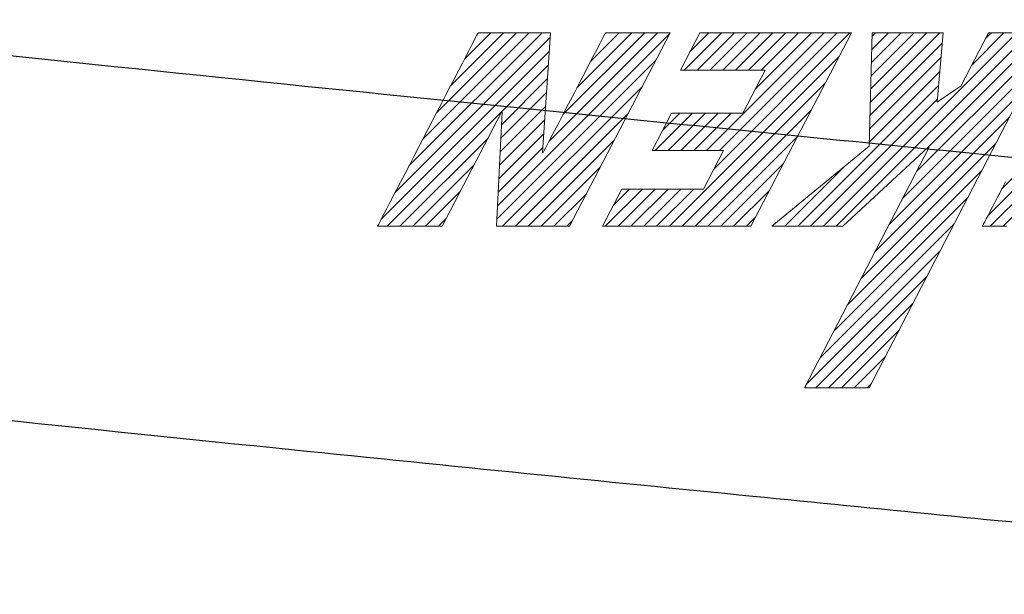
# Model space of a CAD drawing. Units: inches. Extents: x 1801 to 2608, y 135 to 695.
# Drawn here: x 2415 to 2422, y 214 to 217 of the extents above; entities that cross this region are included whole.
import ezdxf

# ---------------------------------------------------------------- set-up
doc = ezdxf.new("R2010")
doc.units = ezdxf.units.IN
doc.header["$MEASUREMENT"] = 0
doc.linetypes.add('HIDS', pattern=[2.5, 1.5, -1])
for name, color, linetype in [('02-実線-1', 7, 'Continuous'), ('03-細線', 1, 'Continuous'), ('04-破線-1', 5, 'HIDS'), ('08-ﾊｯﾁﾝｸﾞ', 2, 'Continuous')]:
    doc.layers.add(name, color=color, linetype=linetype)

# ---------------------------------------------------------------- blocks, each defined once
blk = doc.blocks.new('A$C9df53bd6')
at = {"layer": '03-細線', "color": 1, "linetype": 'Continuous'}
for points, knots in [([(24.8512, -0.9763), (23.4919, -0.8226), (22.1757, -0.6738), (17.8275, -0.1828), (14.9944, 0.1363), (7.1382, 1.0192), (2.7584, 1.5081), (-8.4309, 2.7469), (-13.2951, 3.2693), (-18.5111, 3.8107), (-19.7134, 3.9335), (-21.8912, 4.1532), (-22.8801, 4.2519), (-25.8392, 4.5452), (-27.8184, 4.7387), (-31.782, 5.1196), (-33.7666, 5.3069), (-41.6952, 6.0393), (-47.6596, 6.5545), (-59.6397, 7.4828), (-65.6548, 7.8957), (-72.246, 8.2703), (-72.796, 8.301), (-73.3461, 8.3311)], [0.566987, 0.566987, 0.566987, 0.566987, 1.587586, 1.587586, 4.048073, 4.048073, 8.969046, 8.969046, 18.810991, 18.810991, 22.117687, 22.117687, 25.062017, 25.062017, 30.950679, 30.950679, 36.839341, 36.839341, 54.449275, 54.449275, 72.05921, 72.05921, 73.661581, 73.661581, 73.661581, 73.661581]), ([(24.8512, -3.4922), (23.392, -3.3272), (21.9822, -3.1679), (17.5463, -2.667), (14.7133, -2.3478), (6.8578, -1.4651), (2.4789, -0.9762), (-8.7058, 0.262), (-13.5637, 0.7838), (-18.7576, 1.3228), (-19.9473, 1.4443), (-22.2145, 1.6732), (-23.2969, 1.7811), (-25.464, 1.9956), (-26.5502, 2.1023), (-29.7856, 2.4175), (-31.9374, 2.6234), (-38.3999, 3.2285), (-42.7183, 3.6148), (-54.3127, 4.5865), (-61.6093, 5.1293), (-68.9412, 5.5731)], [0.496816, 0.496816, 0.496816, 0.496816, 1.587765, 1.587765, 4.04861, 4.04861, 8.970299, 8.970299, 18.813676, 18.813676, 22.089928, 22.089928, 25.328433, 25.328433, 28.566938, 28.566938, 34.96657, 34.96657, 47.765833, 47.765833, 69.233597, 69.233597, 69.233597, 69.233597]), ([(24.8512, -6.0082), (23.2917, -5.8318), (21.7883, -5.6618), (17.2651, -5.1511), (14.4322, -4.8319), (6.5774, -3.9493), (2.1994, -3.4606), (-7.4243, -2.3951), (-11.692, -1.9327), (-16.825, -1.3905), (-18.313, -1.2361), (-20.8076, -0.9811), (-21.8503, -0.876), (-23.7393, -0.6873), (-24.5907, -0.6029), (-26.3025, -0.4341), (-27.1596, -0.3501), (-30.5844, -0.0168), (-33.1562, 0.2283), (-38.3049, 0.7056), (-40.8826, 0.9379), (-48.6273, 1.6116), (-53.8054, 2.0299), (-60.7157, 2.5298), (-62.4343, 2.6493), (-64.1547, 2.7638)], [0.426936, 0.426936, 0.426936, 0.426936, 1.587944, 1.587944, 4.049145, 4.049145, 8.971548, 8.971548, 16.76064, 16.76064, 20.553165, 20.553165, 23.58825, 23.58825, 26.145959, 26.145959, 28.703667, 28.703667, 36.360735, 36.360735, 44.017804, 44.017804, 59.331941, 59.331941, 64.394697, 64.394697, 64.394697, 64.394697]), ([(24.8512, -8.5241), (23.6729, -8.3908), (22.5265, -8.2612), (18.2669, -7.7799), (15.3674, -7.4531), (7.3242, -6.5485), (2.8362, -6.047), (-8.6263, -4.7762), (-13.6027, -4.2404), (-19.222, -3.6554), (-20.7048, -3.5041), (-23.0948, -3.2638), (-24.0393, -3.1698), (-25.9325, -2.9825), (-26.8811, -2.8893), (-29.7348, -2.6109), (-31.6424, -2.4276), (-37.6436, -1.8619), (-41.7433, -1.4912), (-50.191, -0.7716), (-54.539, -0.425), (-58.8968, -0.1084)], [0.357343, 0.357343, 0.357343, 0.357343, 1.230841, 1.230841, 3.692522, 3.692522, 8.615885, 8.615885, 18.46261, 18.46261, 22.606896, 22.606896, 25.441577, 25.441577, 28.276258, 28.276258, 33.966156, 33.966156, 46.167831, 46.167831, 59.053597, 59.053597, 59.053597, 59.053597]), ([(24.8512, -11.0401), (23.5738, -10.8955), (22.3338, -10.7553), (17.9856, -10.2641), (15.0861, -9.9372), (7.0435, -9.0327), (2.5564, -8.5313), (-8.9016, -7.261), (-13.8721, -6.7258), (-19.5789, -6.1317), (-21.1344, -5.9733), (-23.6178, -5.7241), (-24.5851, -5.6279), (-27.6695, -5.3232), (-29.7869, -5.1171), (-36.1424, -4.5107), (-40.3851, -4.1219), (-47.4325, -3.5131), (-50.2322, -3.281), (-53.0352, -3.06)], [0.288036, 0.288036, 0.288036, 0.288036, 1.231013, 1.231013, 3.693038, 3.693038, 8.617089, 8.617089, 18.465191, 18.465191, 22.854507, 22.854507, 25.766254, 25.766254, 32.094508, 32.094508, 44.751015, 44.751015, 53.07623, 53.07623, 53.07623, 53.07623])]:
    blk.add_open_spline(points, degree=3, knots=knots, dxfattribs=at)

msp = doc.modelspace()

# ---------------------------------------------------------------- linework, layer by layer
msp.add_arc((2369.1362, 47.5818), 187.5, 52.129059, 77.023489)
at = {"layer": '02-実線-1', "lineweight": 0}
for points in [[(2417.7767, 216.07), (2417.7767, 216.07), (2418.4689, 217.4024), (2418.469, 217.4024)], [(2418.469, 217.4024), (2418.469, 217.4024), (2418.9685, 217.4024), (2418.9685, 217.4024)], [(2418.9685, 217.4024), (2418.9685, 217.4024), (2418.9131, 216.578), (2418.9131, 216.578)], [(2418.9177, 216.578), (2418.9178, 216.578), (2419.3458, 217.4024), (2419.3458, 217.4024)], [(2419.7911, 217.4024), (2419.7911, 217.4024), (2419.0989, 216.0699), (2419.0989, 216.0699)], [(2419.3458, 217.4024), (2419.3458, 217.4024), (2419.7911, 217.4024), (2419.7911, 217.4024)], [(2419.8627, 217.1449), (2419.8627, 217.1449), (2419.9954, 217.4024), (2419.9954, 217.4024)], [(2419.9954, 217.4024), (2419.9954, 217.4024), (2421.0406, 217.4024), (2421.0406, 217.4024)], [(2421.0406, 217.4024), (2421.0406, 217.4024), (2420.3484, 216.0699), (2420.3484, 216.0699)], [(2421.1618, 216.6218), (2421.1618, 216.6218), (2421.1826, 217.4024), (2421.1826, 217.4024)], [(2422.4298, 217.4024), (2422.4298, 217.4024), (2421.163, 214.9569), (2421.163, 214.9569)], [(2421.1826, 217.4024), (2421.1826, 217.4024), (2421.6729, 217.4024), (2421.6729, 217.4024)], [(2421.6729, 217.4024), (2421.6729, 217.4024), (2421.6302, 216.9255), (2421.6302, 216.9255)], [(2421.7941, 217.0352), (2421.7941, 217.0352), (2421.9844, 217.4024), (2421.9844, 217.4024)], [(2421.9844, 217.4024), (2421.9844, 217.4024), (2422.4298, 217.4024), (2422.4298, 217.4024)], [(2420.4465, 217.1449), (2420.4465, 217.1449), (2419.8627, 217.1449), (2419.8627, 217.1449)], [(2420.293, 216.8482), (2420.293, 216.8482), (2420.4465, 217.1449), (2420.4465, 217.1449)], [(2421.6302, 216.9255), (2421.6302, 216.9256), (2421.7941, 217.0352), (2421.7941, 217.0352)], [(2418.6293, 216.8551), (2418.6293, 216.8551), (2418.2209, 216.0699), (2418.2209, 216.0699)], [(2418.5958, 216.0699), (2418.5958, 216.0699), (2418.6339, 216.8551), (2418.6339, 216.8551)], [(2418.6339, 216.8551), (2418.6339, 216.8551), (2418.6293, 216.8551), (2418.6293, 216.8551)], [(2419.6677, 216.5918), (2419.6677, 216.5918), (2419.8004, 216.8482), (2419.8004, 216.8482)], [(2419.8004, 216.8482), (2419.8004, 216.8482), (2420.293, 216.8482), (2420.293, 216.8482)], [(2418.9131, 216.578), (2418.9131, 216.578), (2418.9177, 216.578), (2418.9177, 216.578)], [(2420.1592, 216.5918), (2420.1592, 216.5918), (2419.6677, 216.5918), (2419.6677, 216.5918)], [(2420.0219, 216.3263), (2420.0219, 216.3263), (2420.1592, 216.5918), (2420.1592, 216.5918)], [(2420.4926, 216.0699), (2420.4926, 216.0699), (2421.1618, 216.6218), (2421.1618, 216.6218)], [(2420.7176, 214.9569), (2420.7176, 214.9569), (2421.576, 216.6149), (2421.576, 216.6149)], [(2421.5691, 216.6149), (2421.5691, 216.6149), (2420.9807, 216.0699), (2420.9807, 216.0699)], [(2421.576, 216.6149), (2421.576, 216.6149), (2421.5691, 216.6149), (2421.5691, 216.6149)], [(2422.0802, 216.3343), (2422.0802, 216.3343), (2422.1021, 216.3759), (2422.1021, 216.3759)], [(2419.3262, 216.0699), (2419.3262, 216.0699), (2419.4589, 216.3263), (2419.4589, 216.3263)], [(2419.4589, 216.3263), (2419.4589, 216.3263), (2420.0219, 216.3263), (2420.0219, 216.3263)], [(2422.049, 216.2755), (2422.049, 216.2755), (2422.0594, 216.294), (2422.0594, 216.294)], [(2422.0594, 216.294), (2422.0594, 216.294), (2422.0698, 216.3136), (2422.0698, 216.3136)], [(2422.0698, 216.3136), (2422.0698, 216.3136), (2422.0802, 216.3343), (2422.0802, 216.3343)], [(2422.0214, 216.2212), (2422.0214, 216.2212), (2422.0306, 216.2385), (2422.0306, 216.2385)], [(2422.0306, 216.2385), (2422.0306, 216.2385), (2422.0398, 216.2558), (2422.0398, 216.2558)], [(2422.0398, 216.2558), (2422.0398, 216.2558), (2422.049, 216.2755), (2422.049, 216.2755)], [(2421.9821, 216.145), (2421.9821, 216.145), (2421.989, 216.1588), (2421.989, 216.1588)], [(2421.989, 216.1588), (2421.989, 216.1588), (2421.9971, 216.1727), (2421.9971, 216.1727)], [(2421.9971, 216.1727), (2421.9971, 216.1727), (2422.004, 216.1877), (2422.004, 216.1877)], [(2422.004, 216.1877), (2422.004, 216.1877), (2422.0133, 216.2039), (2422.0133, 216.2039)], [(2422.0133, 216.2039), (2422.0133, 216.2039), (2422.0214, 216.2212), (2422.0214, 216.2212)], [(2421.951, 216.0861), (2421.951, 216.0861), (2421.9556, 216.093), (2421.9556, 216.093)], [(2421.9556, 216.093), (2421.9556, 216.093), (2421.959, 216.1011), (2421.959, 216.1011)], [(2421.959, 216.1011), (2421.959, 216.1011), (2421.9648, 216.1115), (2421.9648, 216.1115)], [(2421.9648, 216.1115), (2421.9648, 216.1115), (2421.9694, 216.1219), (2421.9694, 216.1219)], [(2421.9694, 216.1219), (2421.9694, 216.1219), (2421.9763, 216.1334), (2421.9763, 216.1334)], [(2421.9763, 216.1334), (2421.9763, 216.1334), (2421.9821, 216.145), (2421.9821, 216.145)], [(2418.2209, 216.0699), (2418.2209, 216.0699), (2417.7767, 216.0699), (2417.7767, 216.07)], [(2419.0989, 216.0699), (2419.0989, 216.0699), (2418.5958, 216.0699), (2418.5958, 216.0699)], [(2420.3484, 216.0699), (2420.3484, 216.0699), (2419.3262, 216.0699), (2419.3262, 216.0699)], [(2420.9807, 216.0699), (2420.9807, 216.0699), (2420.4926, 216.0699), (2420.4926, 216.0699)], [(2421.9429, 216.07), (2421.9429, 216.07), (2421.944, 216.0722), (2421.944, 216.0722)], [(2421.9441, 216.0699), (2421.9441, 216.0699), (2421.9429, 216.0699), (2421.9429, 216.07)], [(2421.944, 216.0722), (2421.944, 216.0722), (2421.9464, 216.0757), (2421.9464, 216.0757)], [(2421.9452, 216.0699), (2421.9452, 216.0699), (2421.9441, 216.0699), (2421.9441, 216.0699)], [(2421.9475, 216.0699), (2421.9475, 216.0699), (2421.9452, 216.0699), (2421.9452, 216.0699)], [(2421.9464, 216.0757), (2421.9464, 216.0757), (2421.9487, 216.0803), (2421.9487, 216.0803)], [(2421.951, 216.0699), (2421.951, 216.0699), (2421.9475, 216.0699), (2421.9475, 216.0699)], [(2421.9487, 216.0803), (2421.9487, 216.0803), (2421.951, 216.0861), (2421.951, 216.0861)], [(2421.9544, 216.0699), (2421.9544, 216.0699), (2421.951, 216.0699), (2421.951, 216.0699)], [(2421.9579, 216.0699), (2421.9579, 216.0699), (2421.9544, 216.0699), (2421.9544, 216.0699)], [(2421.9625, 216.0699), (2421.9625, 216.0699), (2421.9579, 216.0699), (2421.9579, 216.0699)], [(2421.9671, 216.0699), (2421.9671, 216.0699), (2421.9625, 216.0699), (2421.9625, 216.0699)], [(2421.9729, 216.0699), (2421.9729, 216.0699), (2421.9671, 216.0699), (2421.9671, 216.0699)], [(2421.9856, 216.0699), (2421.9856, 216.0699), (2421.9729, 216.0699), (2421.9729, 216.0699)], [(2421.9994, 216.0699), (2421.9994, 216.0699), (2421.9856, 216.0699), (2421.9856, 216.0699)], [(2422.0144, 216.0699), (2422.0144, 216.0699), (2421.9994, 216.0699), (2421.9994, 216.0699)], [(2422.0317, 216.0699), (2422.0317, 216.0699), (2422.0144, 216.0699), (2422.0144, 216.0699)], [(2422.049, 216.0699), (2422.049, 216.0699), (2422.0317, 216.0699), (2422.0317, 216.0699)], [(2422.0687, 216.0699), (2422.0687, 216.0699), (2422.049, 216.0699), (2422.049, 216.0699)], [(2422.0883, 216.0699), (2422.0883, 216.0699), (2422.0687, 216.0699), (2422.0687, 216.0699)], [(2422.109, 216.0699), (2422.109, 216.0699), (2422.0883, 216.0699), (2422.0883, 216.0699)], [(2421.163, 214.9569), (2421.163, 214.9569), (2420.7176, 214.9569), (2420.7176, 214.9569)]]:
    msp.add_open_spline(points, degree=3, dxfattribs=at)
at = {"layer": '04-破線-1'}
msp.add_arc((2369.1362, 47.5818), 187.2, 52.247288, 77.022124, dxfattribs=at)
at = {"layer": '08-ﾊｯﾁﾝｸﾞ', "linetype": 'Continuous'}
for p, q in [((2418.9092, 217.4024), (2417.9929, 216.4861)), ((2418.8208, 217.4024), (2418.0885, 216.67)), ((2418.7324, 217.4024), (2418.184, 216.854)), ((2418.644, 217.4024), (2418.2796, 217.038)), ((2418.5557, 217.4024), (2418.3752, 217.2219)), ((2419.789, 217.3983), (2418.6027, 216.212)), ((2419.7047, 217.4024), (2418.9582, 216.6559)), ((2419.6163, 217.4024), (2419.0537, 216.8397)), ((2419.5279, 217.4024), (2419.1491, 217.0236)), ((2419.4395, 217.4024), (2419.2445, 217.2074)), ((2419.3511, 217.4024), (2419.34, 217.3912)), ((2420.1466, 217.4024), (2419.8892, 217.1449)), ((2420.0583, 217.4024), (2419.9285, 217.2726)), ((2420.235, 217.4024), (2419.9775, 217.1449)), ((2420.8537, 217.4024), (2420.0432, 216.5918)), ((2420.3234, 217.4024), (2420.0659, 217.1449)), ((2421.0305, 217.4024), (2420.0941, 216.466)), ((2420.9421, 217.4024), (2420.1316, 216.5918)), ((2420.4118, 217.4024), (2420.1543, 217.1449)), ((2420.5002, 217.4024), (2420.2427, 217.1449)), ((2420.5886, 217.4024), (2420.3311, 217.1449)), ((2420.7654, 217.4024), (2420.3807, 217.0177)), ((2420.677, 217.4024), (2420.4195, 217.1449)), ((2422.1796, 217.4024), (2420.8471, 216.0699)), ((2422.268, 217.4024), (2420.9355, 216.0699)), ((2421.6492, 217.4024), (2421.1698, 216.923)), ((2421.5609, 217.4024), (2421.1722, 217.0138)), ((2421.4725, 217.4024), (2421.1746, 217.1046)), ((2421.3841, 217.4024), (2421.1771, 217.1954)), ((2421.2957, 217.4024), (2421.1795, 217.2862)), ((2421.2073, 217.4024), (2421.1819, 217.377)), ((2422.3564, 217.4024), (2421.5666, 216.6127)), ((2422.0912, 217.4024), (2421.8695, 217.1807)), ((2422.0028, 217.4024), (2421.9646, 217.3642)), ((2423.1715, 217.4221), (2422.0766, 216.3271)), ((2418.9664, 217.3712), (2417.8973, 216.3021)), ((2421.6666, 217.3313), (2421.1674, 216.8322)), ((2422.4137, 217.3713), (2421.4887, 216.4464)), ((2418.9601, 217.2765), (2417.8017, 216.1181)), ((2420.956, 217.2395), (2419.7865, 216.0699)), ((2418.9537, 217.1817), (2417.8419, 216.0699)), ((2419.6935, 217.2144), (2418.5982, 216.1191)), ((2421.6579, 217.2342), (2421.165, 216.7414)), ((2422.3187, 217.188), (2421.3938, 216.2631)), ((2421.6492, 217.1372), (2421.1626, 216.6506)), ((2422.9524, 217.1145), (2421.9813, 216.1435)), ((2418.9473, 217.087), (2418.6298, 216.7694)), ((2420.8605, 217.0555), (2419.8748, 216.0699)), ((2421.6405, 217.0401), (2420.6703, 216.0699)), ((2418.941, 216.9922), (2418.6253, 216.6765)), ((2419.5979, 217.0304), (2418.6374, 216.0699)), ((2422.2237, 217.0046), (2421.299, 216.0798)), ((2421.6318, 216.943), (2420.7587, 216.0699)), ((2422.8414, 216.9152), (2421.9962, 216.0699)), ((2418.9346, 216.8975), (2418.6207, 216.5836)), ((2419.5023, 216.8464), (2418.7258, 216.0699)), ((2419.946, 216.8482), (2419.6896, 216.5918)), ((2419.8576, 216.8482), (2419.739, 216.7296)), ((2420.0344, 216.8482), (2419.778, 216.5918)), ((2420.1227, 216.8482), (2419.8664, 216.5918)), ((2420.2111, 216.8482), (2419.9548, 216.5918)), ((2420.7649, 216.8716), (2419.9632, 216.0699)), ((2418.9282, 216.8027), (2418.6162, 216.4907)), ((2422.1287, 216.8212), (2421.2041, 215.8966)), ((2418.9219, 216.7079), (2418.6117, 216.3978)), ((2422.7479, 216.7332), (2422.0846, 216.0699)), ((2418.5359, 216.6755), (2417.9303, 216.0699)), ((2419.4067, 216.6625), (2418.8142, 216.0699)), ((2420.6693, 216.6876), (2420.0516, 216.0699)), ((2422.0337, 216.6378), (2421.1092, 215.7133)), ((2418.9155, 216.6132), (2418.6072, 216.3049)), ((2420.5737, 216.5037), (2420.14, 216.0699)), ((2418.4401, 216.4913), (2418.0187, 216.0699)), ((2419.3112, 216.4785), (2418.9026, 216.0699)), ((2421.0024, 216.4903), (2420.582, 216.0699)), ((2421.9387, 216.4544), (2421.0143, 215.5301)), ((2418.3442, 216.3071), (2418.1071, 216.0699)), ((2419.2156, 216.2946), (2418.991, 216.0699)), ((2419.6009, 216.3263), (2419.3445, 216.0699)), ((2419.5125, 216.3263), (2419.4013, 216.2152)), ((2419.6892, 216.3263), (2419.4329, 216.0699)), ((2419.7776, 216.3263), (2419.5213, 216.0699)), ((2419.866, 216.3263), (2419.6097, 216.0699)), ((2419.9544, 216.3263), (2419.6981, 216.0699)), ((2420.4782, 216.3197), (2420.2284, 216.0699)), ((2421.8437, 216.271), (2420.9195, 215.3468)), ((2418.2484, 216.1229), (2418.1955, 216.0699)), ((2419.12, 216.1106), (2419.0794, 216.0699)), ((2420.3826, 216.1357), (2420.3168, 216.0699)), ((2421.7487, 216.0877), (2420.8246, 215.1635)), ((2420.498, 216.0743), (2420.4936, 216.0699)), ((2421.6537, 215.9043), (2420.7297, 214.9803)), ((2421.5587, 215.7209), (2420.7947, 214.9569)), ((2421.4637, 215.5375), (2420.8831, 214.9569)), ((2421.3687, 215.3541), (2420.9715, 214.9569)), ((2421.2737, 215.1707), (2421.0599, 214.9569)), ((2421.1788, 214.9874), (2421.1483, 214.9569))]:
    msp.add_line(p, q, dxfattribs=at)

# ---------------------------------------------------------------- block references
at = {"layer": '03-細線', "rotation": 180}
msp.add_blockref('A$C9df53bd6', (2397.4858, 213.4382), dxfattribs=at)

doc.saveas('drawing.dxf')
